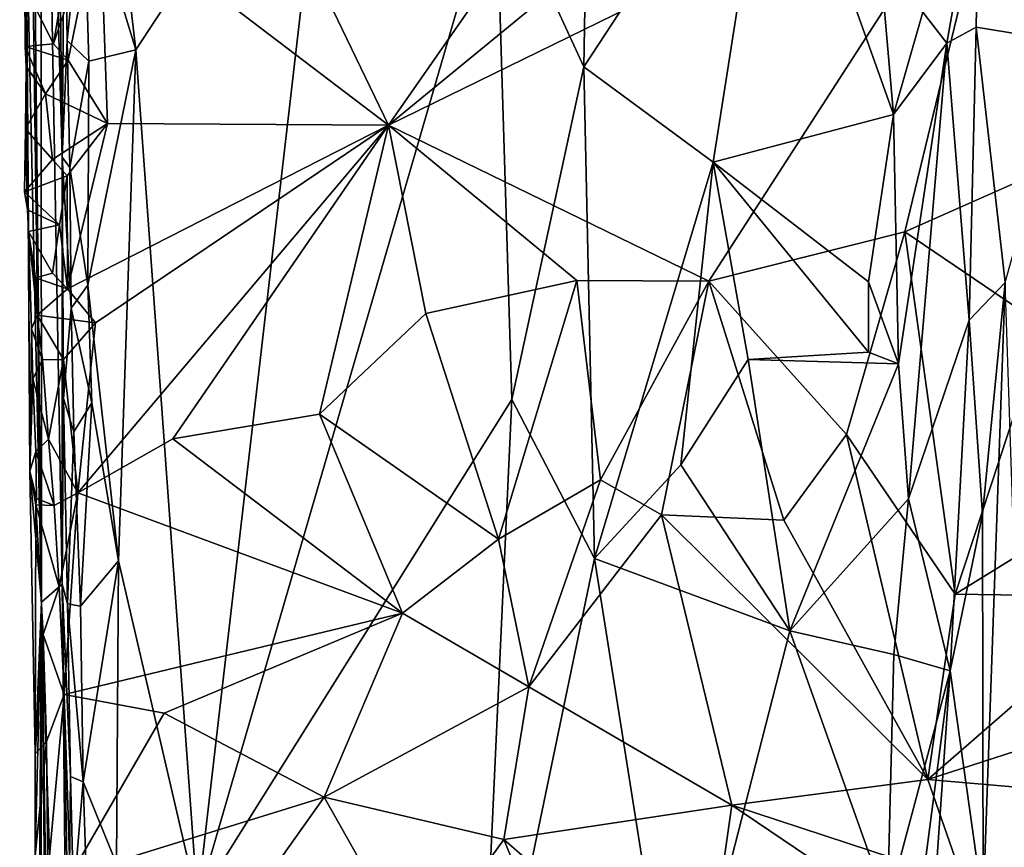
# Model space of a CAD drawing. Extents: x 26.77 to 27.61, y -1.63 to 4.36.
# Drawn here: x 26.78 to 27.24, y 1.9 to 2.29 of the extents above; entities that cross this region are included whole.
import ezdxf

# ---------------------------------------------------------------- set-up
doc = ezdxf.new("R2010")
doc.units = 0
doc.header["$MEASUREMENT"] = 0
doc.layers.add('1', color=7, linetype='Continuous')

msp = doc.modelspace()

# ---------------------------------------------------------------- linework, layer by layer
at = {"layer": '1'}
for points in [[(26.78972, 2.01736, 1.16415), (26.78078, 2.86434, 0.85164), (26.77938, 2.7639, 0.47252)], [(26.78972, 2.01736, 1.16415), (26.78929, 2.59136, 1.64431), (26.78078, 2.86434, 0.85164)], [(26.78237, 2.34752, 0.55469), (26.78972, 2.01736, 1.16415), (26.77938, 2.7639, 0.47252)], [(26.79943, 2.22725, 2.0919), (26.79704, 2.44091, 2.08575), (26.78929, 2.59136, 1.64431)], [(26.79934, 2.02584, 2.00919), (26.79943, 2.22725, 2.0919), (26.78929, 2.59136, 1.64431)], [(26.78972, 2.01736, 1.16415), (26.79934, 2.02584, 2.00919), (26.78929, 2.59136, 1.64431)], [(27.0453, 2.26989, 2.11305), (27.04833, 2.44524, 2.11292), (27.00379, 2.35986, 2.11047)], [(27.04833, 2.44524, 2.11292), (27.0453, 2.26989, 2.11305), (27.13478, 2.40627, 2.11131)], [(26.79943, 2.22725, 2.0919), (26.80045, 2.36153, 2.09972), (26.79704, 2.44091, 2.08575)], [(26.80944, 2.35884, 2.11021), (26.83407, 2.27782, 2.11318), (26.8164, 2.429, 2.11113)], [(26.83407, 2.27782, 2.11318), (26.92587, 2.418, 2.11348), (26.8164, 2.429, 2.11113)], [(26.95319, 2.24229, 0.46196), (26.8172, 2.34596, 0.43033), (26.87081, 2.4135, 0.40697)], [(26.83407, 2.27782, 2.11318), (26.86322, 1.87624, 2.1148), (26.92587, 2.418, 2.11348)], [(26.92587, 2.418, 2.11348), (26.86322, 1.87624, 2.1148), (27.00379, 2.35986, 2.11047)], [(26.95319, 2.24229, 0.46196), (26.87081, 2.4135, 0.40697), (27.07294, 2.41433, 0.40903)], [(26.95319, 2.24229, 0.46196), (27.1657, 2.41666, 0.4097), (27.24305, 2.38433, 0.42004)], [(27.1657, 2.41666, 0.4097), (26.95319, 2.24229, 0.46196), (27.07294, 2.41433, 0.40903)], [(27.13478, 2.40627, 2.11131), (27.0453, 2.26989, 2.11305), (27.10632, 2.22479, 2.11134)], [(27.13478, 2.40627, 2.11131), (27.10632, 2.22479, 2.11134), (27.19121, 2.24738, 2.10789)], [(27.13478, 2.40627, 2.11131), (27.19121, 2.24738, 2.10789), (27.18653, 2.30198, 2.10773)], [(27.2317, 2.36732, 2.08209), (27.27546, 2.28115, 2.03424), (27.26475, 2.39206, 2.04371)], [(27.10416, 2.16868, 0.48748), (26.95319, 2.24229, 0.46196), (27.24305, 2.38433, 0.42004)], [(27.19666, 2.19193, 0.48135), (27.10416, 2.16868, 0.48748), (27.24305, 2.38433, 0.42004)], [(27.30434, 2.23984, 0.46975), (27.19666, 2.19193, 0.48135), (27.24305, 2.38433, 0.42004)], [(27.30434, 2.23984, 0.46975), (27.24305, 2.38433, 0.42004), (27.28988, 2.37636, 0.42333)], [(27.20512, 2.29566, 2.10133), (27.21647, 2.28097, 2.09569), (27.2317, 2.36732, 2.08209)], [(27.21647, 2.28097, 2.09569), (27.23016, 2.28848, 2.08489), (27.2317, 2.36732, 2.08209)], [(27.23016, 2.28848, 2.08489), (27.27546, 2.28115, 2.03424), (27.2317, 2.36732, 2.08209)], [(26.80178, 2.28221, 2.10214), (26.80045, 2.36153, 2.09972), (26.79943, 2.22725, 2.0919)], [(26.80178, 2.28221, 2.10214), (26.80944, 2.35884, 2.11021), (26.80045, 2.36153, 2.09972)], [(26.8119, 2.27254, 2.10971), (26.80944, 2.35884, 2.11021), (26.80178, 2.28221, 2.10214)], [(26.83407, 2.27782, 2.11318), (26.80944, 2.35884, 2.11021), (26.8119, 2.27254, 2.10971)], [(26.86322, 1.87624, 2.1148), (27.01137, 2.11285, 2.11085), (27.00379, 2.35986, 2.11047)], [(27.0453, 2.26989, 2.11305), (27.00379, 2.35986, 2.11047), (27.01137, 2.11285, 2.11085)], [(26.78239, 2.26998, 0.48041), (26.78237, 2.34752, 0.55469), (26.78181, 2.30776, 0.46479)], [(26.78972, 2.01736, 1.16415), (26.78237, 2.34752, 0.55469), (26.7842, 2.07904, 0.5469)], [(26.78237, 2.34752, 0.55469), (26.78348, 2.19208, 0.50696), (26.7842, 2.07904, 0.5469)], [(26.78348, 2.19208, 0.50696), (26.78237, 2.34752, 0.55469), (26.78308, 2.20235, 0.49762)], [(26.78308, 2.20235, 0.49762), (26.78237, 2.34752, 0.55469), (26.78239, 2.26998, 0.48041)], [(26.80222, 2.27291, 0.45606), (26.79526, 2.28062, 0.45435), (26.8172, 2.34596, 0.43033)], [(26.8172, 2.34596, 0.43033), (26.79526, 2.28062, 0.45435), (26.7992, 2.30435, 0.44621)], [(26.82069, 2.24303, 0.46434), (26.80222, 2.27291, 0.45606), (26.8172, 2.34596, 0.43033)], [(26.82069, 2.24303, 0.46434), (26.8172, 2.34596, 0.43033), (26.95319, 2.24229, 0.46196)], [(26.78191, 2.27944, 0.46625), (26.78239, 2.26998, 0.48041), (26.78181, 2.30776, 0.46479)], [(26.78191, 2.27944, 0.46625), (26.78181, 2.30776, 0.46479), (26.79526, 2.28062, 0.45435)], [(26.79526, 2.28062, 0.45435), (26.78181, 2.30776, 0.46479), (26.7992, 2.30435, 0.44621)], [(27.18653, 2.30198, 2.10773), (27.19121, 2.24738, 2.10789), (27.20512, 2.29566, 2.10133)], [(27.19121, 2.24738, 2.10789), (27.21647, 2.28097, 2.09569), (27.20512, 2.29566, 2.10133)], [(27.21647, 2.28097, 2.09569), (27.22699, 2.15038, 2.08646), (27.23016, 2.28848, 2.08489)], [(27.23016, 2.28848, 2.08489), (27.22699, 2.15038, 2.08646), (27.24395, 2.16803, 2.06908)], [(27.23016, 2.28848, 2.08489), (27.24395, 2.16803, 2.06908), (27.27546, 2.28115, 2.03424)], [(26.80222, 2.27291, 0.45606), (26.78191, 2.27944, 0.46625), (26.79526, 2.28062, 0.45435)], [(26.78239, 2.26998, 0.48041), (26.78191, 2.27944, 0.46625), (26.79149, 2.25716, 0.46215)], [(26.80222, 2.27291, 0.45606), (26.79149, 2.25716, 0.46215), (26.78191, 2.27944, 0.46625)], [(26.80296, 2.22237, 2.10344), (26.80178, 2.28221, 2.10214), (26.79943, 2.22725, 2.0919)], [(26.80296, 2.22237, 2.10344), (26.8119, 2.27254, 2.10971), (26.80178, 2.28221, 2.10214)], [(27.19121, 2.24738, 2.10789), (27.19363, 2.12969, 2.10589), (27.21647, 2.28097, 2.09569)], [(27.19363, 2.12969, 2.10589), (27.1984, 2.06609, 2.10537), (27.21647, 2.28097, 2.09569)], [(27.21647, 2.28097, 2.09569), (27.1984, 2.06609, 2.10537), (27.22699, 2.15038, 2.08646)], [(26.82592, 2.03685, 2.11277), (26.83407, 2.27782, 2.11318), (26.81155, 2.16676, 2.1114)], [(26.81155, 2.16676, 2.1114), (26.83407, 2.27782, 2.11318), (26.8119, 2.27254, 2.10971)], [(26.83407, 2.27782, 2.11318), (26.82592, 2.03685, 2.11277), (26.86322, 1.87624, 2.1148)], [(26.78209, 2.24058, 0.48199), (26.78308, 2.20235, 0.49762), (26.78239, 2.26998, 0.48041)], [(26.78209, 2.24058, 0.48199), (26.78239, 2.26998, 0.48041), (26.79149, 2.25716, 0.46215)], [(26.82069, 2.24303, 0.46434), (26.79149, 2.25716, 0.46215), (26.80222, 2.27291, 0.45606)], [(26.81155, 2.16676, 2.1114), (26.8119, 2.27254, 2.10971), (26.80296, 2.22237, 2.10344)], [(27.05031, 2.03789, 2.11347), (27.0453, 2.26989, 2.11305), (27.01137, 2.11285, 2.11085)], [(27.10632, 2.22479, 2.11134), (27.0453, 2.26989, 2.11305), (27.05031, 2.03789, 2.11347)], [(26.79479, 2.22618, 0.4714), (26.78209, 2.24058, 0.48199), (26.79149, 2.25716, 0.46215)], [(26.82069, 2.24303, 0.46434), (26.79479, 2.22618, 0.4714), (26.79149, 2.25716, 0.46215)], [(27.19121, 2.24738, 2.10789), (27.10632, 2.22479, 2.11134), (27.17946, 2.1684, 2.10891)], [(27.17946, 2.1684, 2.10891), (27.19363, 2.12969, 2.10589), (27.19121, 2.24738, 2.10789)], [(26.80172, 2.21841, 0.47318), (26.79479, 2.22618, 0.4714), (26.82069, 2.24303, 0.46434)], [(26.80198, 2.16508, 0.48902), (26.80172, 2.21841, 0.47318), (26.82069, 2.24303, 0.46434)], [(26.95319, 2.24229, 0.46196), (26.80198, 2.16508, 0.48902), (26.82069, 2.24303, 0.46434)], [(26.95319, 2.24229, 0.46196), (26.81504, 2.14908, 0.49335), (26.80198, 2.16508, 0.48902)], [(26.85153, 2.09442, 0.50748), (26.80686, 2.06892, 0.51455), (26.95319, 2.24229, 0.46196)], [(26.80686, 2.06892, 0.51455), (26.81504, 2.14908, 0.49335), (26.95319, 2.24229, 0.46196)], [(26.92074, 2.10601, 0.50275), (26.85153, 2.09442, 0.50748), (26.95319, 2.24229, 0.46196)], [(26.97088, 2.1534, 0.48922), (26.92074, 2.10601, 0.50275), (26.95319, 2.24229, 0.46196)], [(27.04196, 2.169, 0.48655), (26.97088, 2.1534, 0.48922), (26.95319, 2.24229, 0.46196)], [(26.95319, 2.24229, 0.46196), (27.10416, 2.16868, 0.48748), (27.04196, 2.169, 0.48655)], [(26.79479, 2.22618, 0.4714), (26.78157, 2.21083, 0.48382), (26.78209, 2.24058, 0.48199)], [(26.78157, 2.21083, 0.48382), (26.78308, 2.20235, 0.49762), (26.78209, 2.24058, 0.48199)], [(27.26197, 2.14759, 0.49741), (27.19666, 2.19193, 0.48135), (27.30434, 2.23984, 0.46975)], [(26.80172, 2.21841, 0.47318), (26.78157, 2.21083, 0.48382), (26.79479, 2.22618, 0.4714)], [(26.79934, 2.02584, 2.00919), (26.80003, 2.11331, 2.09672), (26.79943, 2.22725, 2.0919)], [(26.80369, 2.15594, 2.10575), (26.80296, 2.22237, 2.10344), (26.79943, 2.22725, 2.0919)], [(26.80003, 2.11331, 2.09672), (26.80369, 2.15594, 2.10575), (26.79943, 2.22725, 2.0919)], [(27.05031, 2.03789, 2.11347), (27.09099, 2.082, 2.11032), (27.10632, 2.22479, 2.11134)], [(27.12278, 2.13179, 2.11286), (27.10632, 2.22479, 2.11134), (27.09099, 2.082, 2.11032)], [(27.10632, 2.22479, 2.11134), (27.12278, 2.13179, 2.11286), (27.17954, 2.13519, 2.10848)], [(27.17946, 2.1684, 2.10891), (27.10632, 2.22479, 2.11134), (27.17954, 2.13519, 2.10848)], [(26.80369, 2.15594, 2.10575), (26.81155, 2.16676, 2.1114), (26.80296, 2.22237, 2.10344)], [(26.79819, 2.19536, 0.48044), (26.78157, 2.21083, 0.48382), (26.80172, 2.21841, 0.47318)], [(26.80198, 2.16508, 0.48902), (26.79819, 2.19536, 0.48044), (26.80172, 2.21841, 0.47318)], [(26.78308, 2.20235, 0.49762), (26.78157, 2.21083, 0.48382), (26.79819, 2.19536, 0.48044)], [(26.78348, 2.19208, 0.50696), (26.78308, 2.20235, 0.49762), (26.79819, 2.19536, 0.48044)], [(26.7948, 2.17255, 0.48742), (26.78348, 2.19208, 0.50696), (26.79819, 2.19536, 0.48044)], [(26.7948, 2.17255, 0.48742), (26.79819, 2.19536, 0.48044), (26.80198, 2.16508, 0.48902)], [(26.7842, 2.07904, 0.5469), (26.78348, 2.19208, 0.50696), (26.78491, 2.1462, 0.51243)], [(26.78491, 2.1462, 0.51243), (26.78348, 2.19208, 0.50696), (26.78759, 2.15274, 0.49904)], [(26.78759, 2.15274, 0.49904), (26.78348, 2.19208, 0.50696), (26.78688, 2.17033, 0.49635)], [(26.78688, 2.17033, 0.49635), (26.78348, 2.19208, 0.50696), (26.7948, 2.17255, 0.48742)], [(27.16917, 2.09645, 0.50921), (27.10416, 2.16868, 0.48748), (27.19666, 2.19193, 0.48135)], [(27.22037, 2.02101, 0.52841), (27.16917, 2.09645, 0.50921), (27.19666, 2.19193, 0.48135)], [(27.26197, 2.14759, 0.49741), (27.22037, 2.02101, 0.52841), (27.19666, 2.19193, 0.48135)], [(26.80198, 2.16508, 0.48902), (26.78688, 2.17033, 0.49635), (26.7948, 2.17255, 0.48742)], [(26.78759, 2.15274, 0.49904), (26.78688, 2.17033, 0.49635), (26.80198, 2.16508, 0.48902)], [(27.04196, 2.169, 0.48655), (27.00511, 2.04694, 0.51807), (26.97088, 2.1534, 0.48922)], [(27.05315, 2.07498, 0.51154), (27.00511, 2.04694, 0.51807), (27.04196, 2.169, 0.48655)], [(27.10416, 2.16868, 0.48748), (27.05315, 2.07498, 0.51154), (27.04196, 2.169, 0.48655)], [(27.08184, 2.05851, 0.51697), (27.05315, 2.07498, 0.51154), (27.10416, 2.16868, 0.48748)], [(27.13957, 2.05603, 0.51869), (27.08184, 2.05851, 0.51697), (27.10416, 2.16868, 0.48748)], [(27.16917, 2.09645, 0.50921), (27.13957, 2.05603, 0.51869), (27.10416, 2.16868, 0.48748)], [(27.17946, 2.1684, 2.10891), (27.17954, 2.13519, 2.10848), (27.19363, 2.12969, 2.10589)], [(27.22699, 2.15038, 2.08646), (27.23317, 2.05858, 2.08299), (27.24395, 2.16803, 2.06908)], [(27.23317, 2.05858, 2.08299), (27.23353, 1.87442, 2.08238), (27.24395, 2.16803, 2.06908)], [(27.24395, 2.16803, 2.06908), (27.23353, 1.87442, 2.08238), (27.25285, 1.90008, 2.06331)], [(26.81504, 2.14908, 0.49335), (26.78759, 2.15274, 0.49904), (26.80198, 2.16508, 0.48902)], [(26.81337, 2.11133, 2.11197), (26.81155, 2.16676, 2.1114), (26.80369, 2.15594, 2.10575)], [(26.81337, 2.11133, 2.11197), (26.82592, 2.03685, 2.11277), (26.81155, 2.16676, 2.1114)], [(26.80489, 2.09757, 2.1071), (26.80369, 2.15594, 2.10575), (26.80003, 2.11331, 2.09672)], [(26.80489, 2.09757, 2.1071), (26.81337, 2.11133, 2.11197), (26.80369, 2.15594, 2.10575)], [(26.7902, 2.13157, 0.50395), (26.78491, 2.1462, 0.51243), (26.78759, 2.15274, 0.49904)], [(26.80009, 2.13175, 0.49917), (26.7902, 2.13157, 0.50395), (26.78759, 2.15274, 0.49904)], [(26.80009, 2.13175, 0.49917), (26.78759, 2.15274, 0.49904), (26.81504, 2.14908, 0.49335)], [(26.80686, 2.06892, 0.51455), (26.80009, 2.13175, 0.49917), (26.81504, 2.14908, 0.49335)], [(27.00511, 2.04694, 0.51807), (26.92074, 2.10601, 0.50275), (26.97088, 2.1534, 0.48922)], [(27.1984, 2.06609, 2.10537), (27.21805, 1.98484, 2.09552), (27.22699, 2.15038, 2.08646)], [(27.21805, 1.98484, 2.09552), (27.23317, 2.05858, 2.08299), (27.22699, 2.15038, 2.08646)], [(26.7855, 2.12261, 0.5156), (26.7842, 2.07904, 0.5469), (26.78491, 2.1462, 0.51243)], [(26.7855, 2.12261, 0.5156), (26.78491, 2.1462, 0.51243), (26.7902, 2.13157, 0.50395)], [(27.33967, 2.09459, 0.51983), (27.22037, 2.02101, 0.52841), (27.26197, 2.14759, 0.49741)], [(27.12278, 2.13179, 2.11286), (27.19363, 2.12969, 2.10589), (27.17954, 2.13519, 2.10848)], [(26.79301, 2.09426, 0.51165), (26.7855, 2.12261, 0.5156), (26.7902, 2.13157, 0.50395)], [(26.79301, 2.09426, 0.51165), (26.7902, 2.13157, 0.50395), (26.80009, 2.13175, 0.49917)], [(26.80686, 2.06892, 0.51455), (26.79301, 2.09426, 0.51165), (26.80009, 2.13175, 0.49917)], [(27.14235, 2.0038, 2.11259), (27.12278, 2.13179, 2.11286), (27.09099, 2.082, 2.11032)], [(27.12278, 2.13179, 2.11286), (27.14235, 2.0038, 2.11259), (27.19363, 2.12969, 2.10589)], [(27.14235, 2.0038, 2.11259), (27.1984, 2.06609, 2.10537), (27.19363, 2.12969, 2.10589)], [(26.78693, 2.08831, 0.52101), (26.7842, 2.07904, 0.5469), (26.7855, 2.12261, 0.5156)], [(26.78693, 2.08831, 0.52101), (26.7855, 2.12261, 0.5156), (26.79301, 2.09426, 0.51165)], [(26.80196, 2.01647, 2.09906), (26.80003, 2.11331, 2.09672), (26.79934, 2.02584, 2.00919)], [(26.80196, 2.01647, 2.09906), (26.80489, 2.09757, 2.1071), (26.80003, 2.11331, 2.09672)], [(26.86322, 1.87624, 2.1148), (26.99588, 1.77506, 2.11077), (27.01137, 2.11285, 2.11085)], [(26.99588, 1.77506, 2.11077), (27.05031, 2.03789, 2.11347), (27.01137, 2.11285, 2.11085)], [(26.80799, 2.01537, 2.10872), (26.81337, 2.11133, 2.11197), (26.80489, 2.09757, 2.1071)], [(26.80799, 2.01537, 2.10872), (26.82592, 2.03685, 2.11277), (26.81337, 2.11133, 2.11197)], [(26.95987, 2.01208, 0.52449), (26.85153, 2.09442, 0.50748), (26.92074, 2.10601, 0.50275)], [(27.00511, 2.04694, 0.51807), (26.95987, 2.01208, 0.52449), (26.92074, 2.10601, 0.50275)], [(26.79566, 2.06293, 0.51773), (26.78693, 2.08831, 0.52101), (26.79301, 2.09426, 0.51165)], [(26.79566, 2.06293, 0.51773), (26.79301, 2.09426, 0.51165), (26.80686, 2.06892, 0.51455)], [(26.80196, 2.01647, 2.09906), (26.80799, 2.01537, 2.10872), (26.80489, 2.09757, 2.1071)], [(26.95987, 2.01208, 0.52449), (26.80686, 2.06892, 0.51455), (26.85153, 2.09442, 0.50748)], [(27.20741, 1.93369, 0.54348), (27.13957, 2.05603, 0.51869), (27.16917, 2.09645, 0.50921)], [(27.22037, 2.02101, 0.52841), (27.20741, 1.93369, 0.54348), (27.16917, 2.09645, 0.50921)], [(27.33967, 2.09459, 0.51983), (27.30642, 2.01982, 0.5341), (27.22037, 2.02101, 0.52841)], [(26.7873, 2.06612, 0.52365), (26.7842, 2.07904, 0.5469), (26.78693, 2.08831, 0.52101)], [(26.7873, 2.06612, 0.52365), (26.78693, 2.08831, 0.52101), (26.79566, 2.06293, 0.51773)], [(27.05031, 2.03789, 2.11347), (27.14235, 2.0038, 2.11259), (27.09099, 2.082, 2.11032)], [(26.78672, 1.94568, 0.55429), (26.78972, 2.01736, 1.16415), (26.7842, 2.07904, 0.5469)], [(26.78672, 1.94568, 0.55429), (26.7842, 2.07904, 0.5469), (26.78705, 2.06327, 0.52533)], [(26.78705, 2.06327, 0.52533), (26.7842, 2.07904, 0.5469), (26.7873, 2.06612, 0.52365)], [(27.01931, 1.97739, 0.53176), (27.00511, 2.04694, 0.51807), (27.05315, 2.07498, 0.51154)], [(27.08184, 2.05851, 0.51697), (27.01931, 1.97739, 0.53176), (27.05315, 2.07498, 0.51154)], [(26.78705, 2.06327, 0.52533), (26.7873, 2.06612, 0.52365), (26.79566, 2.06293, 0.51773)], [(26.80686, 2.06892, 0.51455), (26.79805, 2.02456, 0.52503), (26.79566, 2.06293, 0.51773)], [(26.80686, 2.06892, 0.51455), (26.80031, 1.97375, 0.53402), (26.79805, 2.02456, 0.52503)], [(26.95987, 2.01208, 0.52449), (26.80031, 1.97375, 0.53402), (26.80686, 2.06892, 0.51455)], [(27.14235, 2.0038, 2.11259), (27.19147, 1.99254, 2.10856), (27.1984, 2.06609, 2.10537)], [(27.1984, 2.06609, 2.10537), (27.19147, 1.99254, 2.10856), (27.21805, 1.98484, 2.09552)], [(26.78672, 1.94568, 0.55429), (26.78705, 2.06327, 0.52533), (26.79042, 2.0021, 0.53354)], [(26.79042, 2.0021, 0.53354), (26.78705, 2.06327, 0.52533), (26.79805, 2.02456, 0.52503)], [(26.79805, 2.02456, 0.52503), (26.78705, 2.06327, 0.52533), (26.79566, 2.06293, 0.51773)], [(27.11508, 1.92155, 0.54308), (27.01931, 1.97739, 0.53176), (27.08184, 2.05851, 0.51697)], [(27.20741, 1.93369, 0.54348), (27.11508, 1.92155, 0.54308), (27.08184, 2.05851, 0.51697)], [(27.20741, 1.93369, 0.54348), (27.08184, 2.05851, 0.51697), (27.13957, 2.05603, 0.51869)], [(27.21805, 1.98484, 2.09552), (27.23353, 1.87442, 2.08238), (27.23317, 2.05858, 2.08299)], [(27.01931, 1.97739, 0.53176), (26.95987, 2.01208, 0.52449), (27.00511, 2.04694, 0.51807)], [(27.08876, 1.79443, 2.11177), (27.05031, 2.03789, 2.11347), (26.99588, 1.77506, 2.11077)], [(27.05031, 2.03789, 2.11347), (27.08876, 1.79443, 2.11177), (27.14235, 2.0038, 2.11259)], [(26.80933, 1.93248, 2.10934), (26.82592, 2.03685, 2.11277), (26.80799, 2.01537, 2.10872)], [(26.82507, 1.89381, 2.11338), (26.82592, 2.03685, 2.11277), (26.80933, 1.93248, 2.10934)], [(26.82507, 1.89381, 2.11338), (26.86322, 1.87624, 2.1148), (26.82592, 2.03685, 2.11277)], [(26.78972, 2.01736, 1.16415), (26.80395, 1.56607, 2.0311), (26.79934, 2.02584, 2.00919)], [(26.80031, 1.97375, 0.53402), (26.79042, 2.0021, 0.53354), (26.79805, 2.02456, 0.52503)], [(26.80395, 1.56607, 2.0311), (26.80243, 1.84855, 2.09179), (26.79934, 2.02584, 2.00919)], [(26.80243, 1.84855, 2.09179), (26.80333, 1.93502, 2.10114), (26.79934, 2.02584, 2.00919)], [(26.80333, 1.93502, 2.10114), (26.80196, 2.01647, 2.09906), (26.79934, 2.02584, 2.00919)], [(27.30642, 2.01982, 0.5341), (27.20741, 1.93369, 0.54348), (27.22037, 2.02101, 0.52841)], [(27.30125, 1.96406, 0.54463), (27.20741, 1.93369, 0.54348), (27.30642, 2.01982, 0.5341)], [(26.78972, 2.01736, 1.16415), (26.78661, 1.89769, 0.55827), (26.78841, 1.82164, 0.56469)], [(26.78661, 1.89769, 0.55827), (26.78972, 2.01736, 1.16415), (26.78672, 1.94568, 0.55429)], [(26.7892, 1.72064, 0.56492), (26.78972, 2.01736, 1.16415), (26.78788, 1.76968, 0.56918)], [(26.78788, 1.76968, 0.56918), (26.78972, 2.01736, 1.16415), (26.78841, 1.82164, 0.56469)], [(26.79792, 1.23991, 1.42332), (26.78972, 2.01736, 1.16415), (26.78897, 1.61536, 0.57102)], [(26.78897, 1.61536, 0.57102), (26.78972, 2.01736, 1.16415), (26.7892, 1.72064, 0.56492)], [(26.80342, 1.10785, 1.75383), (26.80395, 1.56607, 2.0311), (26.78972, 2.01736, 1.16415)], [(26.79792, 1.23991, 1.42332), (26.80342, 1.10785, 1.75383), (26.78972, 2.01736, 1.16415)], [(26.80933, 1.93248, 2.10934), (26.80799, 2.01537, 2.10872), (26.80196, 2.01647, 2.09906)], [(26.80333, 1.93502, 2.10114), (26.80933, 1.93248, 2.10934), (26.80196, 2.01647, 2.09906)], [(26.84749, 1.965, 0.53367), (26.80031, 1.97375, 0.53402), (26.95987, 2.01208, 0.52449)], [(26.92286, 1.92524, 0.53847), (26.84749, 1.965, 0.53367), (26.95987, 2.01208, 0.52449)], [(27.01931, 1.97739, 0.53176), (26.92286, 1.92524, 0.53847), (26.95987, 2.01208, 0.52449)], [(26.79207, 1.9516, 0.54077), (26.78672, 1.94568, 0.55429), (26.79042, 2.0021, 0.53354)], [(26.79207, 1.9516, 0.54077), (26.79042, 2.0021, 0.53354), (26.80031, 1.97375, 0.53402)], [(27.14235, 2.0038, 2.11259), (27.08876, 1.79443, 2.11177), (27.18846, 1.87416, 2.1095)], [(27.14235, 2.0038, 2.11259), (27.18846, 1.87416, 2.1095), (27.19147, 1.99254, 2.10856)], [(27.19147, 1.99254, 2.10856), (27.18846, 1.87416, 2.1095), (27.21805, 1.98484, 2.09552)], [(27.18846, 1.87416, 2.1095), (27.19504, 1.80873, 2.10793), (27.21805, 1.98484, 2.09552)], [(27.19504, 1.80873, 2.10793), (27.20101, 1.74226, 2.10649), (27.21805, 1.98484, 2.09552)], [(27.21805, 1.98484, 2.09552), (27.20101, 1.74226, 2.10649), (27.23353, 1.87442, 2.08238)], [(27.00757, 1.90527, 0.54214), (26.92286, 1.92524, 0.53847), (27.01931, 1.97739, 0.53176)], [(27.11508, 1.92155, 0.54308), (27.00757, 1.90527, 0.54214), (27.01931, 1.97739, 0.53176)], [(26.79263, 1.88891, 0.548), (26.79207, 1.9516, 0.54077), (26.80031, 1.97375, 0.53402)], [(26.80311, 1.88825, 0.54415), (26.79263, 1.88891, 0.548), (26.80031, 1.97375, 0.53402)], [(26.80311, 1.88825, 0.54415), (26.80031, 1.97375, 0.53402), (26.84749, 1.965, 0.53367)], [(26.92286, 1.92524, 0.53847), (26.80311, 1.88825, 0.54415), (26.84749, 1.965, 0.53367)], [(27.30125, 1.96406, 0.54463), (27.302, 1.92553, 0.55081), (27.20741, 1.93369, 0.54348)], [(26.78661, 1.89769, 0.55827), (26.78672, 1.94568, 0.55429), (26.79207, 1.9516, 0.54077)], [(26.79263, 1.88891, 0.548), (26.78661, 1.89769, 0.55827), (26.79207, 1.9516, 0.54077)], [(26.80467, 1.87826, 2.10205), (26.80333, 1.93502, 2.10114), (26.80243, 1.84855, 2.09179)], [(26.80467, 1.87826, 2.10205), (26.80933, 1.93248, 2.10934), (26.80333, 1.93502, 2.10114)], [(26.81093, 1.88542, 2.10982), (26.80933, 1.93248, 2.10934), (26.80467, 1.87826, 2.10205)], [(26.81093, 1.88542, 2.10982), (26.82507, 1.89381, 2.11338), (26.80933, 1.93248, 2.10934)], [(27.22404, 1.88568, 0.55018), (27.11508, 1.92155, 0.54308), (27.20741, 1.93369, 0.54348)], [(27.302, 1.92553, 0.55081), (27.22404, 1.88568, 0.55018), (27.20741, 1.93369, 0.54348)], [(26.86921, 1.8495, 0.54631), (26.80311, 1.88825, 0.54415), (26.92286, 1.92524, 0.53847)], [(26.96647, 1.84811, 0.54703), (26.86921, 1.8495, 0.54631), (26.92286, 1.92524, 0.53847)], [(27.00757, 1.90527, 0.54214), (26.96647, 1.84811, 0.54703), (26.92286, 1.92524, 0.53847)], [(27.10114, 1.82387, 0.55103), (27.00757, 1.90527, 0.54214), (27.11508, 1.92155, 0.54308)], [(27.22257, 1.84889, 0.55286), (27.10114, 1.82387, 0.55103), (27.11508, 1.92155, 0.54308)], [(27.22257, 1.84889, 0.55286), (27.11508, 1.92155, 0.54308), (27.22404, 1.88568, 0.55018)], [(27.302, 1.92553, 0.55081), (27.25253, 1.86022, 0.55576), (27.22404, 1.88568, 0.55018)], [(27.03765, 1.83251, 0.54798), (26.96647, 1.84811, 0.54703), (27.00757, 1.90527, 0.54214)], [(27.10114, 1.82387, 0.55103), (27.03765, 1.83251, 0.54798), (27.00757, 1.90527, 0.54214)]]:
    msp.add_3dface(points, dxfattribs=at)

doc.saveas('drawing.dxf')
